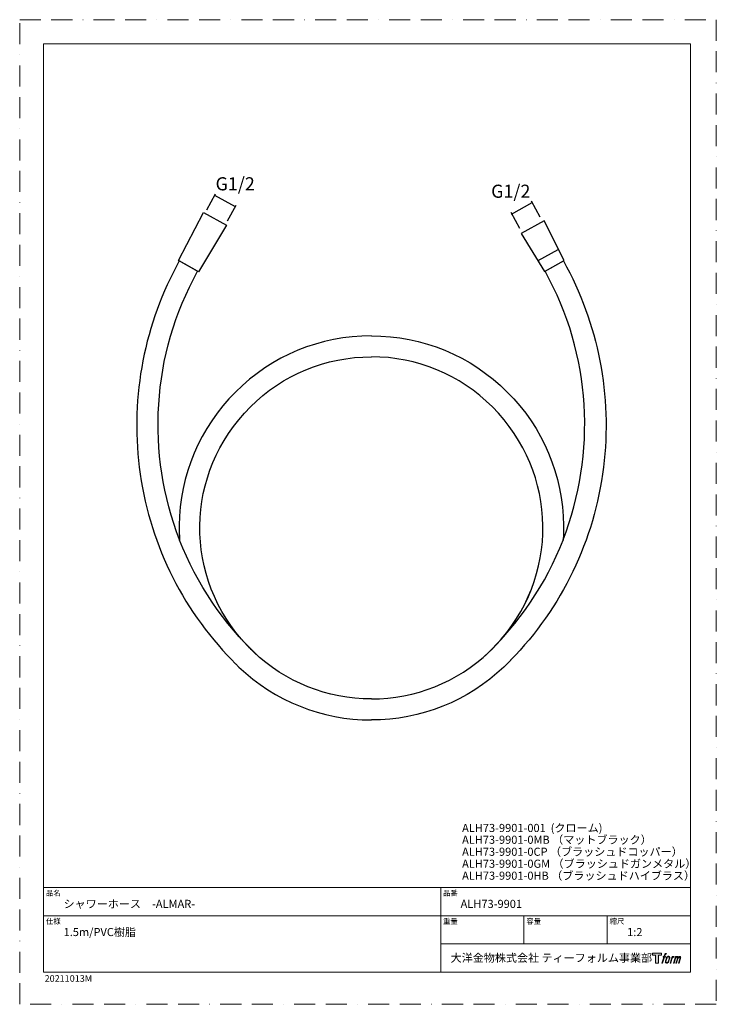
# Model space of a CAD drawing. Units: millimetres. Extents: x 0 to 420, y 0 to 594.
import ezdxf

# ---------------------------------------------------------------- set-up
doc = ezdxf.new("R2010")
doc.units = ezdxf.units.MM
doc.linetypes.add('BORDER', pattern=[44.45, 12.7, -6.35, 12.7, -6.35, 0, -6.35])
doc.layers.add('BORDER', color=4, linetype='BORDER', lineweight=20, plot=False)
doc.layers.add('TEMPLATE', color=7, linetype='Continuous', lineweight=20)
doc.styles.get("Standard").update_dxf_attribs({"font": 'txt', "bigfont": 'BIGFONT.SHX'})
doc.styles.add('ＭＳ ゴシック', font='msgothic.ttc', dxfattribs={"bigfont": 'ＭＳ ゴシック'})

msp = doc.modelspace()

# ---------------------------------------------------------------- hatches: boundary and pattern name
at = {"layer": 'TEMPLATE'}
h = msp.add_hatch(color=256, dxfattribs=at)
h.paths.add_polyline_path([(386.96, 30.79), (386.96, 29.61), (385.09, 29.61), (385.09, 24.79), (383.44, 24.79), (383.44, 29.61), (381.6, 29.61), (381.6, 30.79)])
edge = h.paths.add_edge_path()
edge.add_spline(control_points=[(389.47, 30.64), (389.7, 30.71), (390, 30.65), (390, 30.65), (390, 30.65), (389.85, 30.23), (389.85, 30.23), (389.85, 30.23), (389.56, 30.29), (389.33, 30.11), (389.16, 29.98), (389.05, 29.61), (389, 29.47), (389, 29.47), (388.81, 28.87), (388.81, 28.87), (388.81, 28.87), (389.44, 28.87), (389.44, 28.87), (389.44, 28.87), (389.35, 28.49), (389.35, 28.49), (389.35, 28.49), (388.7, 28.49), (388.7, 28.49), (388.7, 28.49), (387.55, 24.79), (387.55, 24.79), (387.55, 24.79), (387.2, 24.79), (387.2, 24.79), (387.2, 24.79), (388.34, 28.49), (388.34, 28.49), (388.34, 28.49), (387.87, 28.49), (387.87, 28.49), (387.87, 28.49), (387.97, 28.87), (387.97, 28.87), (387.97, 28.87), (388.45, 28.87), (388.45, 28.87), (388.45, 28.87), (388.62, 29.39), (388.62, 29.39), (388.76, 29.83), (388.87, 30.06), (388.97, 30.24), (389.07, 30.41), (389.26, 30.59), (389.47, 30.64)], knot_values=[0, 0, 0, 0, 1, 1, 1, 2, 2, 2, 3, 3, 3, 4, 4, 4, 5, 5, 5, 6, 6, 6, 7, 7, 7, 8, 8, 8, 9, 9, 9, 10, 10, 10, 11, 11, 11, 12, 12, 12, 13, 13, 13, 14, 14, 14, 15, 15, 15, 16, 16, 16, 17, 17, 17, 17], degree=3, periodic=1)
edge = h.paths.add_edge_path()
edge.add_spline(control_points=[(390.34, 28.64), (390.13, 28.36), (389.96, 28.11), (389.69, 27.32), (389.44, 26.59), (389.28, 26.07), (389.26, 25.42), (389.24, 24.95), (389.53, 24.79), (389.96, 24.79), (390.14, 24.79), (390.61, 24.8), (390.94, 25.21), (391.17, 25.49), (391.38, 25.79), (391.67, 26.77), (391.9, 27.58), (392.07, 28.11), (392.06, 28.41), (392.06, 28.41), (392.06, 28.41), (392.06, 28.41), (391.98, 28.91), (391.62, 29.02), (391.41, 29.02), (391.2, 29.02), (390.66, 29.05), (390.34, 28.64)], knot_values=[0, 0, 0, 0, 1, 1, 1, 2, 2, 2, 3, 3, 3, 4, 4, 4, 5, 5, 5, 6, 6, 6, 7, 7, 7, 8, 8, 8, 9, 9, 9, 9], degree=3, periodic=1)
edge = h.paths.add_edge_path()
edge.add_spline(control_points=[(393.37, 28.86), (393.37, 28.86), (393.74, 28.86), (393.74, 28.86), (393.74, 28.86), (393.58, 28.33), (393.58, 28.33), (393.7, 28.47), (393.9, 28.67), (394.07, 28.77), (394.32, 28.92), (394.47, 28.94), (394.63, 28.94), (394.63, 28.94), (394.47, 28.44), (394.47, 28.44), (394.37, 28.48), (394.06, 28.4), (393.88, 28.27), (393.72, 28.15), (393.6, 28.05), (393.47, 27.8), (393.34, 27.55), (393.24, 27.16), (393.06, 26.58), (393.06, 26.58), (392.5, 24.79), (392.5, 24.79), (392.5, 24.79), (392.14, 24.79), (392.14, 24.79), (392.14, 24.79), (393.37, 28.86), (393.37, 28.86)], knot_values=[0, 0, 0, 0, 1, 1, 1, 2, 2, 2, 3, 3, 3, 4, 4, 4, 5, 5, 5, 6, 6, 6, 7, 7, 7, 8, 8, 8, 9, 9, 9, 10, 10, 10, 11, 11, 11, 11], degree=3, periodic=1)
edge = h.paths.add_edge_path()
edge.add_spline(control_points=[(395.41, 28.86), (395.41, 28.86), (395.73, 28.86), (395.73, 28.86), (395.73, 28.86), (395.57, 28.33), (395.57, 28.33), (395.71, 28.55), (395.84, 28.65), (396, 28.78), (396.17, 28.9), (396.37, 28.93), (396.51, 28.93), (396.69, 28.93), (396.85, 28.89), (396.94, 28.71), (397.01, 28.56), (397.01, 28.54), (396.99, 28.25), (397.17, 28.55), (397.3, 28.68), (397.52, 28.8), (397.75, 28.93), (397.88, 28.94), (398.04, 28.91), (398.27, 28.88), (398.42, 28.8), (398.5, 28.55), (398.57, 28.3), (398.53, 28.17), (398.44, 27.77), (398.39, 27.59), (398.33, 27.37), (398.25, 27.11), (398.25, 27.11), (397.52, 24.79), (397.52, 24.79), (397.52, 24.79), (397.14, 24.79), (397.14, 24.79), (397.14, 24.79), (397.78, 26.82), (397.78, 26.82), (397.91, 27.24), (398, 27.55), (398.05, 27.74), (398.11, 27.99), (398.13, 28.07), (398.1, 28.24), (398.08, 28.41), (397.99, 28.51), (397.85, 28.51), (397.7, 28.51), (397.58, 28.5), (397.4, 28.33), (397.23, 28.15), (397.09, 27.95), (396.98, 27.71), (396.87, 27.48), (396.76, 27.18), (396.64, 26.82), (396.64, 26.82), (396, 24.79), (396, 24.79), (396, 24.79), (395.65, 24.79), (395.65, 24.79), (395.65, 24.79), (396.38, 27.11), (396.38, 27.11), (396.45, 27.35), (396.51, 27.55), (396.55, 27.71), (396.62, 27.98), (396.63, 28.17), (396.58, 28.33), (396.54, 28.49), (396.45, 28.53), (396.31, 28.53), (396.19, 28.53), (396.08, 28.48), (395.94, 28.38), (395.78, 28.25), (395.71, 28.15), (395.63, 28.02), (395.52, 27.86), (395.47, 27.75), (395.37, 27.5), (395.28, 27.26), (395.19, 26.97), (395.13, 26.78), (395.13, 26.78), (394.5, 24.79), (394.5, 24.79), (394.5, 24.79), (394.13, 24.79), (394.13, 24.79), (394.13, 24.79), (395.41, 28.86), (395.41, 28.86)], knot_values=[0, 0, 0, 0, 1, 1, 1, 2, 2, 2, 3, 3, 3, 4, 4, 4, 5, 5, 5, 6, 6, 6, 7, 7, 7, 8, 8, 8, 9, 9, 9, 10, 10, 10, 11, 11, 11, 12, 12, 12, 13, 13, 13, 14, 14, 14, 15, 15, 15, 16, 16, 16, 17, 17, 17, 18, 18, 18, 19, 19, 19, 20, 20, 20, 21, 21, 21, 22, 22, 22, 23, 23, 23, 24, 24, 24, 25, 25, 25, 26, 26, 26, 27, 27, 27, 28, 28, 28, 29, 29, 29, 30, 30, 30, 31, 31, 31, 32, 32, 32, 33, 33, 33, 33], degree=3, periodic=1)
edge = h.paths.add_edge_path(flags=16)
edge.add_spline(control_points=[(389.65, 25.54), (389.64, 25.83), (389.73, 26.33), (389.96, 27.01), (390.28, 27.92), (390.46, 28.25), (390.63, 28.41), (390.87, 28.65), (391.19, 28.66), (391.28, 28.65), (391.42, 28.63), (391.61, 28.55), (391.62, 28.25), (391.63, 27.99), (391.56, 27.52), (391.3, 26.77), (391, 25.9), (390.82, 25.55), (390.68, 25.41), (390.41, 25.13), (390.13, 25.15), (390.08, 25.15), (390.03, 25.15), (389.65, 25.21), (389.65, 25.54)], knot_values=[0, 0, 0, 0, 1, 1, 1, 2, 2, 2, 3, 3, 3, 4, 4, 4, 5, 5, 5, 6, 6, 6, 7, 7, 7, 8, 8, 8, 8], degree=3, periodic=1)

# ---------------------------------------------------------------- linework, layer by layer
msp.add_line((312.6, 448.72), (324.56, 455.4))
for points in [[(112.78, 479.39), (118.09, 488.9)], [(117.54, 488.18), (129.99, 481.23)], [(125.19, 472.56), (130.5, 482.08)], [(296.59, 476.76), (309.08, 483.62)], [(313.89, 474.96), (308.64, 484.5)], [(107.79, 441.98), (95.83, 448.65), (110.87, 477.78), (124.68, 470.07), (107.79, 441.98)], [(301.52, 468.06), (296.27, 477.61)], [(316.32, 442.04), (328.28, 448.72), (316.17, 472.67), (302.36, 464.96), (316.32, 442.04)]]:
    msp.add_lwpolyline(points)
for points, knots in [([(96.16, 288.82), (96.13, 285.93), (96.2, 283.07), (96.37, 280.22), (76.34, 332.15), (79.22, 391.92), (107.3, 442.25), (107.3, 442.25), (96.22, 448.43), (96.22, 448.43), (75.3, 410.97), (66.74, 366.76), (72.1, 323.96), (77.63, 279.79), (96.97, 239.54), (128.06, 207.57)], [8, 8, 8, 8, 9, 9, 9, 10, 10, 10, 11, 11, 11, 12, 12, 12, 13, 13, 13, 13]), ([(327.91, 288.82), (327.94, 285.93), (327.87, 283.07), (327.7, 280.22), (347.73, 332.15), (344.85, 391.92), (316.77, 442.25), (316.77, 442.25), (327.85, 448.43), (327.85, 448.43), (348.76, 410.97), (357.33, 366.76), (351.97, 323.96), (346.44, 279.79), (327.09, 239.54), (296.01, 207.57)], [8, 8, 8, 8, 9, 9, 9, 10, 10, 10, 11, 11, 11, 12, 12, 12, 13, 13, 13, 13]), ([(212.03, 403.31), (212.03, 403.31), (212.04, 403.31), (212.03, 403.31), (181.08, 403.31), (151.98, 391.25), (130.09, 369.37), (108.58, 347.85), (96.53, 319.24), (96.16, 288.82), (96.13, 285.87), (96.2, 282.94), (96.38, 280.03)], [12, 12, 12, 12, 13, 13, 13, 14, 14, 14, 15, 15, 15, 16, 16, 16, 16]), ([(212.03, 403.31), (212.04, 403.31), (212.03, 403.31), (212.03, 403.31), (242.99, 403.31), (272.09, 391.25), (293.98, 369.37), (315.49, 347.85), (327.54, 319.24), (327.91, 288.82), (327.94, 285.87), (327.87, 282.94), (327.69, 280.03)], [12, 12, 12, 12, 13, 13, 13, 14, 14, 14, 15, 15, 15, 16, 16, 16, 16]), ([(212.03, 184.24), (185.46, 184.24), (160.22, 194.31), (140.98, 212.6), (140.98, 212.6), (140.41, 213.16), (140.41, 213.16), (139.96, 213.59), (139.52, 214.02), (139.08, 214.46), (138.63, 214.91), (138.19, 215.36), (137.76, 215.81), (137.76, 215.81), (137.16, 216.43), (137.16, 216.43), (98.37, 257.24), (99.18, 320.5), (139.07, 360.39), (158.56, 379.87), (184.47, 390.61), (212.03, 390.61)], [5, 5, 5, 5, 6, 6, 6, 7, 7, 7, 8, 8, 8, 9, 9, 9, 10, 10, 10, 11, 11, 11, 12, 12, 12, 12]), ([(137.21, 216.37), (98.37, 257.24), (99.18, 320.5), (139.07, 360.39), (158.56, 379.87), (184.47, 390.61), (212.03, 390.61)], [0, 0, 0, 0, 1, 1, 1, 2, 2, 2, 2]), ([(212.03, 184.24), (238.61, 184.24), (263.85, 194.31), (283.09, 212.6), (283.09, 212.6), (283.66, 213.16), (283.66, 213.16), (284.11, 213.59), (284.55, 214.02), (284.99, 214.46), (285.44, 214.91), (285.88, 215.36), (286.31, 215.81), (286.31, 215.81), (286.91, 216.43), (286.91, 216.43), (325.7, 257.24), (324.88, 320.5), (285, 360.39), (265.51, 379.87), (239.6, 390.61), (212.03, 390.61)], [5, 5, 5, 5, 6, 6, 6, 7, 7, 7, 8, 8, 8, 9, 9, 9, 10, 10, 10, 11, 11, 11, 12, 12, 12, 12]), ([(286.86, 216.37), (325.7, 257.24), (324.88, 320.5), (285, 360.39), (265.51, 379.87), (239.6, 390.61), (212.03, 390.61)], [0, 0, 0, 0, 1, 1, 1, 2, 2, 2, 2]), ([(128.01, 207.62), (128.01, 207.62), (128.63, 206.99), (128.63, 206.99), (129.11, 206.48), (129.6, 205.98), (130.09, 205.48), (130.58, 204.99), (131.08, 204.51), (131.58, 204.03), (131.58, 204.03), (132.18, 203.45), (132.18, 203.45), (153.84, 182.86), (182.18, 171.54), (212.03, 171.54), (212.04, 171.54), (212.03, 171.54), (212.03, 171.54)], [0, 0, 0, 0, 1, 1, 1, 2, 2, 2, 3, 3, 3, 4, 4, 4, 5, 5, 5, 6, 6, 6, 6]), ([(296.06, 207.62), (296.06, 207.62), (295.44, 206.99), (295.44, 206.99), (294.96, 206.48), (294.47, 205.98), (293.98, 205.48), (293.49, 204.99), (292.99, 204.51), (292.49, 204.03), (292.49, 204.03), (291.89, 203.45), (291.89, 203.45), (270.23, 182.86), (241.89, 171.54), (212.04, 171.54), (212.03, 171.54), (212.04, 171.54), (212.03, 171.54)], [0, 0, 0, 0, 1, 1, 1, 2, 2, 2, 3, 3, 3, 4, 4, 4, 5, 5, 5, 6, 6, 6, 6])]:
    msp.add_open_spline(points, degree=3, knots=knots)
for points in [[(143.51, 210.3), (122.88, 229.75), (106.72, 253.65), (96.38, 280.07)], [(280.56, 210.3), (301.19, 229.75), (317.35, 253.65), (327.69, 280.07)]]:
    msp.add_open_spline(points, degree=3)
at = {"layer": 'BORDER'}
msp.add_lwpolyline([(0, 0), (0, 594), (420, 594), (420, 0)], close=True, dxfattribs=at)
at = {"layer": 'TEMPLATE'}
for p, q in [((404.44, 70.43), (14.44, 70.43)), ((253.84, 19.43), (253.84, 70.43)), ((404.44, 53.43), (14.44, 53.43)), ((304.04, 36.43), (304.04, 53.43)), ((354.24, 36.43), (354.24, 53.43)), ((404.44, 36.43), (253.84, 36.43))]:
    msp.add_line(p, q, dxfattribs=at)
at = {"layer": 'TEMPLATE', "flags": 128}
msp.add_lwpolyline([(404.44, 579.43), (14.44, 579.43), (14.44, 19.43), (404.44, 19.43), (404.44, 579.43)], dxfattribs=at)
at = {"layer": 'TEMPLATE'}
msp.add_lwpolyline([(386.96, 30.79), (386.96, 29.61), (385.09, 29.61), (385.09, 24.79), (383.44, 24.79), (383.44, 29.61), (381.6, 29.61), (381.6, 30.79), (386.96, 30.79)], dxfattribs=at)
for points, knots in [([(389.47, 30.64), (389.7, 30.71), (390, 30.65), (390, 30.65), (390, 30.65), (389.85, 30.23), (389.85, 30.23), (389.85, 30.23), (389.56, 30.29), (389.33, 30.11), (389.16, 29.98), (389.05, 29.61), (389, 29.47), (389, 29.47), (388.81, 28.87), (388.81, 28.87), (388.81, 28.87), (389.44, 28.87), (389.44, 28.87), (389.44, 28.87), (389.35, 28.49), (389.35, 28.49), (389.35, 28.49), (388.7, 28.49), (388.7, 28.49), (388.7, 28.49), (387.55, 24.79), (387.55, 24.79), (387.55, 24.79), (387.2, 24.79), (387.2, 24.79), (387.2, 24.79), (388.34, 28.49), (388.34, 28.49), (388.34, 28.49), (387.87, 28.49), (387.87, 28.49), (387.87, 28.49), (387.97, 28.87), (387.97, 28.87), (387.97, 28.87), (388.45, 28.87), (388.45, 28.87), (388.45, 28.87), (388.62, 29.39), (388.62, 29.39), (388.76, 29.83), (388.87, 30.06), (388.97, 30.24), (389.07, 30.41), (389.26, 30.59), (389.47, 30.64)], [0, 0, 0, 0, 1, 1, 1, 2, 2, 2, 3, 3, 3, 4, 4, 4, 5, 5, 5, 6, 6, 6, 7, 7, 7, 8, 8, 8, 9, 9, 9, 10, 10, 10, 11, 11, 11, 12, 12, 12, 13, 13, 13, 14, 14, 14, 15, 15, 15, 16, 16, 16, 17, 17, 17, 17]), ([(390.34, 28.64), (390.13, 28.36), (389.96, 28.11), (389.69, 27.32), (389.44, 26.59), (389.28, 26.07), (389.26, 25.42), (389.24, 24.95), (389.53, 24.79), (389.96, 24.79), (390.14, 24.79), (390.61, 24.8), (390.94, 25.21), (391.17, 25.49), (391.38, 25.79), (391.67, 26.77), (391.9, 27.58), (392.07, 28.11), (392.06, 28.41), (392.06, 28.41), (392.06, 28.41), (392.06, 28.41), (391.98, 28.91), (391.62, 29.02), (391.41, 29.02), (391.2, 29.02), (390.66, 29.05), (390.34, 28.64)], [0, 0, 0, 0, 1, 1, 1, 2, 2, 2, 3, 3, 3, 4, 4, 4, 5, 5, 5, 6, 6, 6, 7, 7, 7, 8, 8, 8, 9, 9, 9, 9]), ([(389.65, 25.54), (389.64, 25.83), (389.73, 26.33), (389.96, 27.01), (390.28, 27.92), (390.46, 28.25), (390.63, 28.41), (390.87, 28.65), (391.19, 28.66), (391.28, 28.65), (391.42, 28.63), (391.61, 28.55), (391.62, 28.25), (391.63, 27.99), (391.56, 27.52), (391.3, 26.77), (391, 25.9), (390.82, 25.55), (390.68, 25.41), (390.41, 25.13), (390.13, 25.15), (390.08, 25.15), (390.03, 25.15), (389.65, 25.21), (389.65, 25.54)], [0, 0, 0, 0, 1, 1, 1, 2, 2, 2, 3, 3, 3, 4, 4, 4, 5, 5, 5, 6, 6, 6, 7, 7, 7, 8, 8, 8, 8]), ([(393.37, 28.86), (393.37, 28.86), (393.74, 28.86), (393.74, 28.86), (393.74, 28.86), (393.58, 28.33), (393.58, 28.33), (393.7, 28.47), (393.9, 28.67), (394.07, 28.77), (394.32, 28.92), (394.47, 28.94), (394.63, 28.94), (394.63, 28.94), (394.47, 28.44), (394.47, 28.44), (394.37, 28.48), (394.06, 28.4), (393.88, 28.27), (393.72, 28.15), (393.6, 28.05), (393.47, 27.8), (393.34, 27.55), (393.24, 27.16), (393.06, 26.58), (393.06, 26.58), (392.5, 24.79), (392.5, 24.79), (392.5, 24.79), (392.14, 24.79), (392.14, 24.79), (392.14, 24.79), (393.37, 28.86), (393.37, 28.86)], [0, 0, 0, 0, 1, 1, 1, 2, 2, 2, 3, 3, 3, 4, 4, 4, 5, 5, 5, 6, 6, 6, 7, 7, 7, 8, 8, 8, 9, 9, 9, 10, 10, 10, 11, 11, 11, 11]), ([(395.41, 28.86), (395.41, 28.86), (395.73, 28.86), (395.73, 28.86), (395.73, 28.86), (395.57, 28.33), (395.57, 28.33), (395.71, 28.55), (395.84, 28.65), (396, 28.78), (396.17, 28.9), (396.37, 28.93), (396.51, 28.93), (396.69, 28.93), (396.85, 28.89), (396.94, 28.71), (397.01, 28.56), (397.01, 28.54), (396.99, 28.25), (397.17, 28.55), (397.3, 28.68), (397.52, 28.8), (397.75, 28.93), (397.88, 28.94), (398.04, 28.91), (398.27, 28.88), (398.42, 28.8), (398.5, 28.55), (398.57, 28.3), (398.53, 28.17), (398.44, 27.77), (398.39, 27.59), (398.33, 27.37), (398.25, 27.11), (398.25, 27.11), (397.52, 24.79), (397.52, 24.79), (397.52, 24.79), (397.14, 24.79), (397.14, 24.79), (397.14, 24.79), (397.78, 26.82), (397.78, 26.82), (397.91, 27.24), (398, 27.55), (398.05, 27.74), (398.11, 27.99), (398.13, 28.07), (398.1, 28.24), (398.08, 28.41), (397.99, 28.51), (397.85, 28.51), (397.7, 28.51), (397.58, 28.5), (397.4, 28.33), (397.23, 28.15), (397.09, 27.95), (396.98, 27.71), (396.87, 27.48), (396.76, 27.18), (396.64, 26.82), (396.64, 26.82), (396, 24.79), (396, 24.79), (396, 24.79), (395.65, 24.79), (395.65, 24.79), (395.65, 24.79), (396.38, 27.11), (396.38, 27.11), (396.45, 27.35), (396.51, 27.55), (396.55, 27.71), (396.62, 27.98), (396.63, 28.17), (396.58, 28.33), (396.54, 28.49), (396.45, 28.53), (396.31, 28.53), (396.19, 28.53), (396.08, 28.48), (395.94, 28.38), (395.78, 28.25), (395.71, 28.15), (395.63, 28.02), (395.52, 27.86), (395.47, 27.75), (395.37, 27.5), (395.28, 27.26), (395.19, 26.97), (395.13, 26.78), (395.13, 26.78), (394.5, 24.79), (394.5, 24.79), (394.5, 24.79), (394.13, 24.79), (394.13, 24.79), (394.13, 24.79), (395.41, 28.86), (395.41, 28.86)], [0, 0, 0, 0, 1, 1, 1, 2, 2, 2, 3, 3, 3, 4, 4, 4, 5, 5, 5, 6, 6, 6, 7, 7, 7, 8, 8, 8, 9, 9, 9, 10, 10, 10, 11, 11, 11, 12, 12, 12, 13, 13, 13, 14, 14, 14, 15, 15, 15, 16, 16, 16, 17, 17, 17, 18, 18, 18, 19, 19, 19, 20, 20, 20, 21, 21, 21, 22, 22, 22, 23, 23, 23, 24, 24, 24, 25, 25, 25, 26, 26, 26, 27, 27, 27, 28, 28, 28, 29, 29, 29, 30, 30, 30, 31, 31, 31, 32, 32, 32, 33, 33, 33, 33])]:
    msp.add_open_spline(points, degree=3, knots=knots, dxfattribs=at)

# ---------------------------------------------------------------- texts
at = {"char_height": 7.9163, "attachment_point": 7}
for insert in [(118.09, 491.04), (284.25, 486.56)]:
    msp.add_mtext('\\fMS Gothic|b0|i0|c0|p34;\\W1;G1/2', dxfattribs=dict(at, insert=insert))
at = {"layer": 'TEMPLATE', "attachment_point": 1, "line_spacing_factor": 0.782827, "style": 'ＭＳ ゴシック'}
for s, insert, char_height in [('{ALH73-9901-001  (クローム)}', (266.73, 108.83), 4.8865), ('{ALH73-9901-0MB （マットブラック）}', (266.73, 101.72), 4.8865), ('{ALH73-9901-0CP （ブラッシュドコッパー）}', (266.73, 94.48), 4.8865), ('{ALH73-9901-0GM （ブラッシュドガンメタル）}', (266.73, 87.26), 4.8865), ('{ALH73-9901-0HB （ブラッシュドハイブラス）}', (266.73, 80.04), 4.8865), ('品名', (15.84, 68.75), 3.258), ('品番', (255.24, 68.75), 3.258), ('{シャワーホース\u3000-ALMAR-}', (26.44, 63.03), 4.8865), ('{ALH73-9901}', (265.84, 63.03), 4.8865), ('仕様', (15.84, 51.75), 3.258), ('重量', (255.24, 51.75), 3.258), ('容量', (305.44, 51.75), 3.258), ('縮尺', (355.64, 51.75), 3.258), ('{1.5m/PVC樹脂}', (26.44, 46.03), 4.8865), ('{1:2}', (366.24, 46.03), 4.887), ('大洋金物株式会社 ティーフォルム事業部', (259.81, 30.45), 4.8865)]:
    msp.add_mtext(s, dxfattribs=dict(at, insert=insert, char_height=char_height))
at = {"layer": 'TEMPLATE', "insert": (15.01, 17.58), "char_height": 4, "attachment_point": 1, "style": 'ＭＳ ゴシック'}
msp.add_mtext('{20211013M}', dxfattribs=at)

doc.saveas('drawing.dxf')
